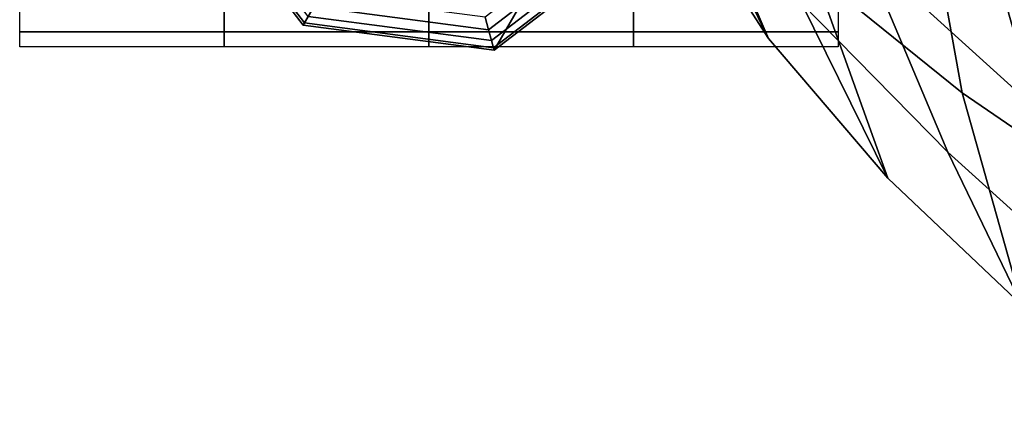
# Model space of a CAD drawing. Units: inches. Extents: x -12 to 12.1, y -9.5 to 14.1.
# Drawn here: x -9.9 to -8.2, y -8.8 to -8.1 of the extents above; entities that cross this region are included whole.
import ezdxf

# ---------------------------------------------------------------- set-up
doc = ezdxf.new("R2010")
doc.units = ezdxf.units.IN
doc.header["$MEASUREMENT"] = 0
for name, color, linetype in [('Knoll Seating Chair Caster', 2, 'Continuous'), ('Knoll Seating Chair Frame', 2, 'Continuous'), ('Knoll Seating Chair Seat', 2, 'Continuous')]:
    doc.layers.add(name, color=color, linetype=linetype)

msp = doc.modelspace()

# ---------------------------------------------------------------- linework, layer by layer
at = {"layer": 'Knoll Seating Chair Caster'}
for points in [[(-9.8853, -8.1328, 1.2305), (-9.8853, -7.9106, 1.6876), (-9.5293, -7.9106, 1.6876), (-9.5293, -8.1328, 1.2305)], [(-9.5293, -8.1328, 1.2305), (-9.5293, -7.9106, 1.6876), (-9.1733, -7.9106, 1.6876), (-9.1733, -8.1328, 1.2305)], [(-9.1733, -8.1328, 1.2305), (-9.1733, -7.9106, 1.6876), (-8.8173, -7.9106, 1.6876), (-8.8173, -8.1328, 1.2305)], [(-8.8173, -8.1328, 1.2305), (-8.8173, -7.9106, 1.6876), (-8.4613, -7.9106, 1.6876), (-8.4613, -8.1328, 1.2305)], [(-9.8853, -8.1587, 0.7205), (-9.8853, -8.1328, 1.2305), (-9.5293, -8.1328, 1.2305), (-9.5293, -8.1587, 0.7205)], [(-9.5293, -8.1587, 0.7205), (-9.5293, -8.1328, 1.2305), (-9.1733, -8.1328, 1.2305), (-9.1733, -8.1587, 0.7205)], [(-9.1733, -8.1587, 0.7205), (-9.1733, -8.1328, 1.2305), (-8.8173, -8.1328, 1.2305), (-8.8173, -8.1587, 0.7205)], [(-8.8173, -8.1587, 0.7205), (-8.8173, -8.1328, 1.2305), (-8.4613, -8.1328, 1.2305), (-8.4613, -8.1587, 0.7205)]]:
    msp.add_3dface(points, dxfattribs=at)
at = {"layer": 'Knoll Seating Chair Frame'}
for points in [[(-9.5959, -7.8553, 12.5092), (-9.392, -8.121, 12.5092), (-9.2993, -7.9603, 13.442), (-9.508, -7.7031, 13.393)], [(-9.06, -8.1647, 12.5092), (-8.7944, -7.9608, 12.5092), (-8.7183, -7.829, 13.2746), (-8.9721, -8.0124, 13.393)], [(-9.392, -8.121, 2.3092), (-9.3897, -8.117, 2.2863), (-9.5915, -7.8541, 2.2863), (-9.5959, -7.8553, 2.3092)], [(-9.392, -8.121, 12.5092), (-9.5959, -7.8553, 12.5092), (-9.5959, -7.8553, 2.4092), (-9.392, -8.121, 2.4092)], [(-9.392, -8.121, 2.4092), (-9.392, -8.121, 2.3092), (-9.5959, -7.8553, 2.3092), (-9.5959, -7.8553, 2.4092)], [(-9.3897, -8.117, 2.2863), (-9.3832, -8.1057, 2.2668), (-9.5789, -7.8508, 2.2668), (-9.5915, -7.8541, 2.2863)], [(-8.8265, -7.9423, 2.2538), (-8.8464, -7.9308, 2.2492), (-9.0756, -8.1067, 2.2492), (-9.0696, -8.1289, 2.2538)], [(-8.8096, -7.952, 2.2668), (-8.8265, -7.9423, 2.2538), (-9.0696, -8.1289, 2.2538), (-9.0646, -8.1477, 2.2668)], [(-9.392, -8.121, 12.5092), (-9.06, -8.1647, 12.5092), (-8.9721, -8.0124, 13.393), (-9.2993, -7.9603, 13.442)], [(-8.7983, -7.9585, 2.2863), (-8.8096, -7.952, 2.2668), (-9.0646, -8.1477, 2.2668), (-9.0612, -8.1602, 2.2863)], [(-8.7944, -7.9608, 2.3092), (-8.7983, -7.9585, 2.2863), (-9.0612, -8.1602, 2.2863), (-9.06, -8.1647, 2.3092)], [(-8.7944, -7.9608, 12.5092), (-9.06, -8.1647, 12.5092), (-9.06, -8.1647, 2.4092), (-8.7944, -7.9608, 2.4092)], [(-8.7944, -7.9608, 2.4092), (-8.7944, -7.9608, 2.3092), (-9.06, -8.1647, 2.3092), (-9.06, -8.1647, 2.4092)], [(-9.0696, -8.1289, 2.2538), (-9.0756, -8.1067, 2.2492), (-9.362, -8.069, 2.2492), (-9.3735, -8.0889, 2.2538)], [(-9.0646, -8.1477, 2.2668), (-9.0696, -8.1289, 2.2538), (-9.3735, -8.0889, 2.2538), (-9.3832, -8.1057, 2.2668)], [(-9.06, -8.1647, 2.3092), (-9.0612, -8.1602, 2.2863), (-9.3897, -8.117, 2.2863), (-9.392, -8.121, 2.3092)], [(-9.0612, -8.1602, 2.2863), (-9.0646, -8.1477, 2.2668), (-9.3832, -8.1057, 2.2668), (-9.3897, -8.117, 2.2863)], [(-9.06, -8.1647, 12.5092), (-9.392, -8.121, 12.5092), (-9.392, -8.121, 2.4092), (-9.06, -8.1647, 2.4092)], [(-9.06, -8.1647, 2.4092), (-9.06, -8.1647, 2.3092), (-9.392, -8.121, 2.3092), (-9.392, -8.121, 2.4092)]]:
    msp.add_3dface(points, dxfattribs=at)
at = {"layer": 'Knoll Seating Chair Seat'}
for points in [[(-8.5827, -8.1439, 15.6866), (-8.7562, -7.8737, 15.7196), (-8.9155, -7.544, 15.7574), (-8.744, -7.8155, 15.7726)], [(-8.7297, -7.8014, 15.708), (-8.9155, -7.544, 15.7574), (-8.7562, -7.8737, 15.7196), (-8.5827, -8.1439, 15.6866)], [(-8.1178, -8.2653, 16.4539), (-8.4166, -7.9945, 16.2432), (-8.5583, -7.556, 16.5629), (-8.246, -7.8115, 16.856)], [(-8.3268, -7.7872, 15.6495), (-8.6, -7.6196, 15.6974), (-8.5024, -8.0312, 15.6511), (-8.2459, -8.2386, 15.584)], [(-8.2706, -8.3423, 15.9176), (-8.5251, -8.0825, 15.8311), (-8.6822, -7.7219, 16.0463), (-8.4166, -7.9945, 16.2432)], [(-8.0263, -7.9376, 15.5777), (-8.3268, -7.7872, 15.6495), (-8.2459, -8.2386, 15.584), (-7.9685, -8.4289, 15.5069)], [(-8.5024, -8.0312, 15.6511), (-8.7297, -7.8014, 15.708), (-8.5827, -8.1439, 15.6866), (-8.375, -8.3873, 15.6582)], [(-8.375, -8.3873, 15.6582), (-8.5827, -8.1439, 15.6866), (-8.744, -7.8155, 15.7726), (-8.5251, -8.0825, 15.8311)], [(-7.7684, -8.4834, 16.6537), (-8.1178, -8.2653, 16.4539), (-8.246, -7.8115, 16.856), (-7.8729, -8.0244, 17.1192)], [(-7.9936, -8.5928, 16.017), (-8.2706, -8.3423, 15.9176), (-8.4166, -7.9945, 16.2432), (-8.1178, -8.2653, 16.4539)], [(-8.2459, -8.2386, 15.584), (-8.5024, -8.0312, 15.6511), (-8.375, -8.3873, 15.6582), (-8.1419, -8.6085, 15.6333)], [(-8.1419, -8.6085, 15.6333), (-8.375, -8.3873, 15.6582), (-8.5251, -8.0825, 15.8311), (-8.2706, -8.3423, 15.9176)], [(-7.9685, -8.4289, 15.5069), (-8.2459, -8.2386, 15.584), (-8.1419, -8.6085, 15.6333), (-7.893, -8.8127, 15.6108)], [(-7.893, -8.8127, 15.6108), (-8.1419, -8.6085, 15.6333), (-8.2706, -8.3423, 15.9176), (-7.9936, -8.5928, 16.017)]]:
    msp.add_3dface(points, dxfattribs=at)

doc.saveas('drawing.dxf')
